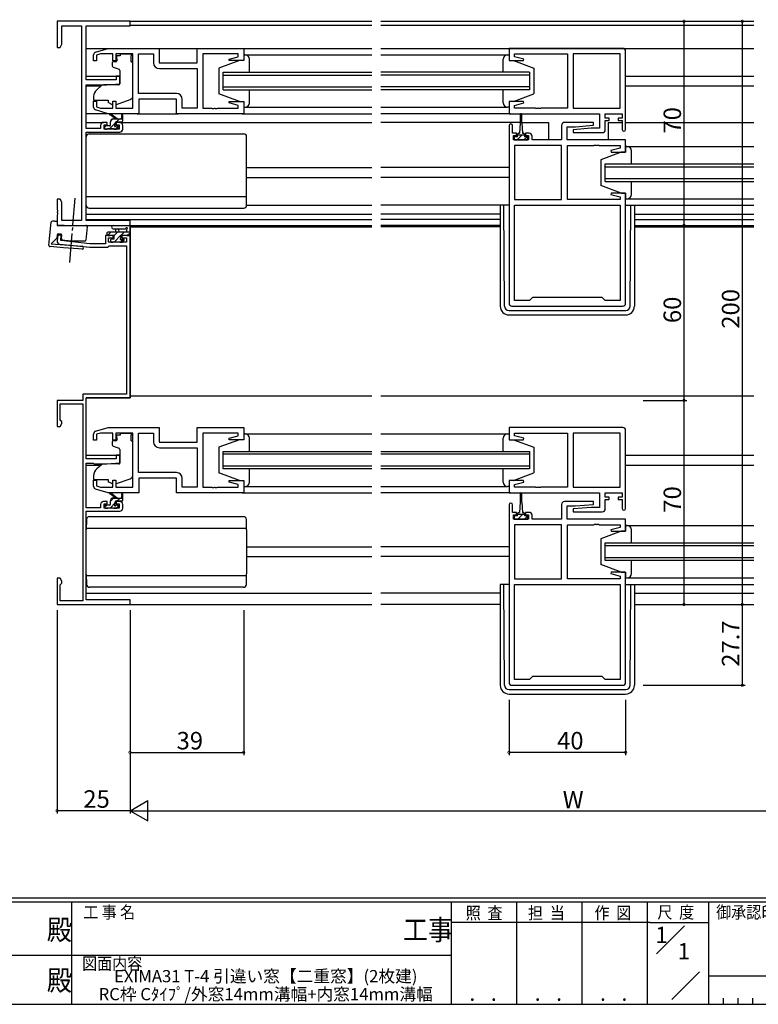
# Model space of a CAD drawing. Extents: x 0 to 793, y 0 to 564.
# Drawn here: x 370 to 623, y 0 to 338 of the extents above; entities that cross this region are included whole.
import ezdxf
from ezdxf.enums import TextEntityAlignment as Align

# ---------------------------------------------------------------- set-up
doc = ezdxf.new("R2010")
doc.units = 0
doc.linetypes.add('YCENTER_1', pattern=[13, 10, -1, 1, -1])
for name, color, linetype in [('USER1', 3, 'CONTINUOUS'), ('YKK_11', 7, 'CONTINUOUS'), ('YKK_12', 2, 'CONTINUOUS'), ('YKK_13', 4, 'CONTINUOUS'), ('YKK_D', 6, 'CONTINUOUS'), ('YKK_ZWAK', 7, 'CONTINUOUS')]:
    doc.layers.add(name, color=color, linetype=linetype)
doc.styles.get("Standard").update_dxf_attribs({"font": 'ROMANS.SHX', "bigfont": 'EXTFONT.SHX'})
doc.styles.add('YKK_OSSTYLE1', font='romans.shx', dxfattribs={"width": 0.9, "bigfont": 'EXTFONT.SHX'})

# ---------------------------------------------------------------- blocks, each defined once
blk = doc.blocks.new('A201')
at = {"layer": 'YKK_ZWAK', "color": 254, "linetype": 'Continuous'}
for p, q in [((571, 35), (21, 35)), ((544, 34), (21, 34)), ((296, 34), (296, 9)), ((389, 34), (389, 9)), ((437, 34), (437, 9)), ((452, 34), (452, 9)), ((452, 16), (524, 16)), ((21, 9), (544, 9))]:
    blk.add_line(p, q, dxfattribs=at)
at = {"layer": 'YKK_ZWAK', "color": 131, "linetype": 'Continuous'}
for p, q in [((405, 34), (405, 9)), ((421, 34), (421, 9)), ((437.7, 29), (389, 29)), ((437.7, 29), (452, 29)), ((439.26, 21.33), (446.19, 28.25)), ((205, 21), (297, 21)), ((297, 21), (389, 21)), ((443.05, 10.18), (449.85, 16.98)), ((455.6, 10.5), (455.6, 9)), ((459.2, 10.5), (459.2, 9)), ((462.8, 10.5), (462.8, 9))]:
    blk.add_line(p, q, dxfattribs=at)
at = {"layer": 'YKK_ZWAK', "color": 131, "linetype": 'Continuous', "style": 'YKK_OSSTYLE1', "width": 0.9}
for s, height, p in [('工 事 名', 3, (298.87, 30.05)), ('照  査', 3, (392.56, 29.87)), ('担  当', 3, (407.82, 29.87)), ('作  図', 3, (424.09, 29.88)), ('尺  度', 3, (439.51, 30.04)), ('御承認印', 3, (453.91, 30.05)), ('図面内容', 3, (298.58, 17.47)), (' ． ．', 3.5, (392.18, 9.75)), (' ． ．', 3.5, (408.18, 9.75)), (' ． ．', 3.5, (424.18, 9.75))]:
    blk.add_text(s, height=height, dxfattribs=at).set_placement(p)
at = {"layer": 'YKK_ZWAK', "color": 254, "linetype": 'Continuous', "style": 'YKK_OSSTYLE1', "width": 0.9}
for s, p in [('殿', (289.94, 24.75)), ('工事', (377.17, 24.75)), ('殿', (289.94, 12.37))]:
    blk.add_text(s, height=5, dxfattribs=at).set_placement(p)

msp = doc.modelspace()

# ---------------------------------------------------------------- linework, layer by layer
at = {"layer": 'YKK_11', "color": 0, "linetype": 'ByBlock', "lineweight": -2}
for p, q in [((407.83, 337.1), (382.83, 337.1)), ((382.83, 337.1), (382.83, 328.1)), ((384.46, 329.19), (384.46, 335.47)), ((384.46, 335.47), (391.2, 335.47)), ((391.2, 335.47), (391.2, 268.73)), ((392.83, 317), (392.83, 335.47)), ((392.83, 335.47), (407.83, 335.47)), ((407.83, 335.47), (407.83, 337.1)), ((382.83, 328.1), (383.83, 328.1)), ((383.83, 328.1), (384.46, 329.19)), ((396.04, 326.51), (400.33, 327.8)), ((400.33, 327.8), (417.83, 327.8)), ((417.83, 327.8), (417.83, 322.8)), ((430.83, 322.8), (430.83, 327.8)), ((430.83, 327.8), (446.83, 327.8)), ((446.83, 327.8), (446.83, 323.6)), ((576.83, 327.8), (537.83, 327.8)), ((537.83, 327.8), (537.83, 323.6)), ((395.33, 323.5), (395.33, 325.56)), ((397.72, 325.87), (396.33, 325.45)), ((396.33, 325.45), (396.33, 323.5)), ((401.93, 325.87), (397.72, 325.87)), ((401.93, 323.5), (401.93, 325.87)), ((408.83, 325.87), (402.93, 325.87)), ((402.93, 325.87), (402.93, 323.5)), ((408.83, 307.33), (408.83, 325.87)), ((410.76, 312.33), (410.76, 325.87)), ((410.76, 325.87), (415.9, 325.87)), ((410.76, 312.33), (410.76, 325.87)), ((415.9, 325.87), (415.9, 322.87)), ((444.9, 325.87), (432.83, 325.87)), ((432.83, 325.87), (432.83, 307.33)), ((441.8, 324.12), (444.9, 324.95)), ((444.9, 324.95), (444.9, 325.87)), ((539.76, 324.95), (539.76, 325.87)), ((539.76, 325.87), (557.83, 325.87)), ((542.86, 324.12), (539.76, 324.95)), ((557.83, 325.87), (557.83, 307.33)), ((575.9, 325.87), (559.83, 325.87)), ((559.83, 325.87), (559.83, 307.33)), ((575.9, 307.33), (575.9, 325.87)), ((575.9, 307.33), (575.9, 325.87)), ((577.83, 300), (577.83, 326.8)), ((396.33, 323.5), (395.33, 323.5)), ((402.93, 323.5), (401.93, 323.5)), ((417.83, 322.8), (430.83, 322.8)), ((417.9, 320.87), (430.83, 320.87)), ((430.83, 320.87), (430.83, 307.33)), ((441.87, 323.6), (441.8, 324.12)), ((446.83, 323.6), (441.87, 323.6)), ((537.83, 323.6), (542.79, 323.6)), ((542.79, 323.6), (542.86, 324.12)), ((404.33, 318.3), (403.13, 318.3)), ((403.13, 318.3), (403.13, 317)), ((404.33, 315.69), (404.33, 318.3)), ((403.13, 317), (392.83, 317)), ((392.83, 300.3), (392.83, 315.3)), ((392.83, 315.3), (399.83, 315.3)), ((399.83, 315.3), (404.33, 315.69)), ((423.76, 312.33), (410.76, 312.33)), ((395.33, 307.64), (395.33, 309.7)), ((395.33, 309.7), (396.33, 309.7)), ((396.33, 309.7), (396.33, 307.75)), ((396.33, 307.75), (397.72, 307.33)), ((397.72, 307.33), (401.93, 307.33)), ((401.93, 307.33), (401.93, 309.7)), ((401.93, 309.7), (402.93, 309.7)), ((402.93, 309.7), (402.93, 307.33)), ((402.93, 307.33), (408.83, 307.33)), ((423.83, 310.4), (410.83, 310.4)), ((410.83, 310.4), (410.83, 305.4)), ((423.83, 305.4), (423.83, 310.4)), ((425.76, 307.33), (425.76, 310.33)), ((430.83, 307.33), (425.76, 307.33)), ((432.83, 307.33), (435.87, 307.33)), ((435.87, 307.33), (436.05, 307.21)), ((436.6, 307.21), (436.79, 307.33)), ((436.79, 307.33), (436.87, 307.33)), ((436.87, 307.33), (437.05, 307.21)), ((437.6, 307.21), (437.79, 307.33)), ((437.79, 307.33), (444.9, 307.33)), ((441.8, 309.08), (441.87, 309.6)), ((444.9, 308.25), (441.8, 309.08)), ((441.87, 309.6), (446.83, 309.6)), ((444.9, 307.33), (444.9, 308.25)), ((446.83, 309.6), (446.83, 305.4)), ((542.79, 309.6), (537.83, 309.6)), ((537.83, 309.6), (537.83, 305.4)), ((539.76, 308.25), (542.86, 309.08)), ((539.76, 307.33), (539.76, 308.25)), ((546.87, 307.33), (539.76, 307.33)), ((542.86, 309.08), (542.79, 309.6)), ((547.05, 307.21), (546.87, 307.33)), ((547.79, 307.33), (547.6, 307.21)), ((547.87, 307.33), (547.79, 307.33)), ((548.05, 307.21), (547.87, 307.33)), ((548.79, 307.33), (548.6, 307.21)), ((557.83, 307.33), (548.79, 307.33)), ((559.83, 307.33), (575.9, 307.33)), ((400.33, 305.4), (396.04, 306.69)), ((410.83, 305.4), (400.33, 305.4)), ((446.83, 305.4), (423.83, 305.4)), ((436.05, 307.21), (436.6, 307.21)), ((437.05, 307.21), (437.6, 307.21)), ((537.83, 305.4), (568.9, 305.4)), ((547.6, 307.21), (547.05, 307.21)), ((548.6, 307.21), (548.05, 307.21)), ((568.9, 305.4), (568.9, 300.4)), ((570.83, 303.9), (570.83, 305.4)), ((570.83, 305.4), (576.63, 305.4)), ((572.23, 303.9), (570.83, 303.9)), ((572.23, 303.1), (572.23, 303.9)), ((576.63, 303.9), (575.23, 303.9)), ((575.23, 303.9), (575.23, 303.1)), ((576.63, 305.4), (576.63, 303.9)), ((397.73, 301.4), (397.73, 300.3)), ((400.03, 302.4), (398.73, 302.4)), ((398.93, 300.1), (398.93, 301.6)), ((398.93, 301.6), (400.03, 301.6)), ((400.03, 301.6), (400.03, 302.4)), ((404.33, 302.4), (403.03, 302.4)), ((403.03, 302.4), (403.03, 301.6)), ((403.03, 301.6), (404.13, 301.6)), ((404.13, 301.6), (404.13, 300.1)), ((405.33, 300.1), (405.33, 301.4)), ((537.83, 301.3), (537.83, 240.4)), ((539.03, 298.7), (539.03, 301.3)), ((555.83, 301.4), (555.83, 296.4)), ((566.81, 302.4), (556.83, 302.4)), ((557.76, 296.4), (557.76, 300.9)), ((557.76, 300.9), (560.63, 300.9)), ((560.63, 300.9), (566.85, 301.44)), ((566.85, 301.44), (566.81, 302.4)), ((570.83, 299.9), (570.83, 303.1)), ((570.83, 303.1), (572.23, 303.1)), ((575.23, 303.1), (576.63, 303.1)), ((576.63, 303.1), (576.63, 300)), ((397.73, 300.3), (392.83, 300.3)), ((392.83, 268.73), (392.83, 299.1)), ((392.83, 299.1), (404.33, 299.1)), ((404.13, 300.1), (398.93, 300.1)), ((540.43, 298.7), (539.03, 298.7)), ((539.33, 296.4), (539.33, 297.9)), ((539.33, 297.9), (540.43, 297.9)), ((540.43, 297.9), (540.43, 298.7)), ((544.73, 298.7), (543.43, 298.7)), ((543.43, 298.7), (543.43, 297.9)), ((543.43, 297.9), (544.53, 297.9)), ((544.53, 297.9), (544.53, 296.4)), ((545.73, 296.4), (545.73, 297.7)), ((566.02, 300.4), (559.81, 299.86)), ((559.81, 299.86), (559.85, 298.9)), ((559.85, 298.9), (569.83, 298.9)), ((568.9, 300.4), (566.02, 300.4)), ((544.53, 296.4), (539.33, 296.4)), ((539.76, 294.47), (539.76, 275.93)), ((555.83, 294.47), (539.76, 294.47)), ((539.76, 294.47), (539.76, 275.93)), ((555.83, 296.4), (545.73, 296.4)), ((555.83, 275.93), (555.83, 294.47)), ((577.83, 296.4), (557.76, 296.4)), ((557.83, 275.93), (557.83, 294.47)), ((557.83, 294.47), (566.87, 294.47)), ((566.87, 294.47), (567.05, 294.59)), ((567.05, 294.59), (567.6, 294.59)), ((567.6, 294.59), (567.79, 294.47)), ((567.79, 294.47), (567.87, 294.47)), ((567.87, 294.47), (568.05, 294.59)), ((568.05, 294.59), (568.6, 294.59)), ((568.6, 294.59), (568.79, 294.47)), ((568.79, 294.47), (575.9, 294.47)), ((575.9, 294.47), (575.9, 293.55)), ((577.83, 292.2), (577.83, 296.4)), ((575.9, 293.55), (572.8, 292.72)), ((572.8, 292.72), (572.87, 292.2)), ((572.87, 292.2), (577.83, 292.2)), ((572.87, 278.2), (572.8, 277.68)), ((572.8, 277.68), (575.9, 276.85)), ((577.83, 278.2), (572.87, 278.2)), ((577.83, 240.4), (577.83, 278.2)), ((383.83, 276.1), (382.83, 276.1)), ((382.83, 276.1), (382.83, 272.56)), ((384.46, 275.01), (383.83, 276.1)), ((384.46, 268.73), (384.46, 275.01)), ((539.76, 275.93), (555.83, 275.93)), ((539.76, 274), (575.9, 274)), ((539.76, 241.33), (539.76, 274)), ((539.76, 274), (575.9, 274)), ((575.9, 275.93), (557.83, 275.93)), ((575.9, 276.85), (575.9, 275.93)), ((575.9, 274), (575.9, 241.33)), ((382.83, 272.56), (382.95, 272.37)), ((382.95, 271.83), (382.83, 271.64)), ((382.83, 271.64), (382.83, 271.56)), ((382.83, 271.56), (382.95, 271.37)), ((382.95, 270.83), (382.83, 270.64)), ((382.83, 270.64), (382.83, 267.1)), ((382.95, 272.37), (382.95, 271.83)), ((382.95, 271.37), (382.95, 270.83)), ((382.83, 267.1), (407.83, 267.1)), ((391.2, 268.73), (384.46, 268.73)), ((407.83, 268.73), (392.83, 268.73)), ((407.83, 267.1), (407.83, 268.73)), ((383.04, 263.77), (382.83, 261.78)), ((384.24, 263.65), (383.04, 263.77)), ((384.05, 261.86), (384.24, 263.65)), ((402.03, 263.6), (399.43, 263.6)), ((399.43, 263.6), (399.43, 260.8)), ((402.03, 262.8), (402.03, 263.6)), ((407.83, 263.6), (405.03, 263.6)), ((405.03, 263.6), (405.03, 262.8)), ((407.83, 208), (407.83, 263.6)), ((383.72, 260.68), (394.03, 259.6)), ((394.09, 260.8), (384.05, 261.86)), ((399.43, 260.8), (394.09, 260.8)), ((400.43, 261.3), (400.43, 262.8)), ((400.43, 262.8), (402.03, 262.8)), ((406.63, 261.3), (400.43, 261.3)), ((400.43, 259.9), (400.63, 260.1)), ((400.63, 260.1), (406.63, 260.1)), ((405.03, 262.8), (406.63, 262.8)), ((406.63, 262.8), (406.63, 261.3)), ((406.63, 260.1), (406.63, 209.2)), ((394.03, 259.6), (400.13, 259.6)), ((400.13, 259.6), (400.43, 259.9)), ((544.83, 241.33), (539.76, 241.33)), ((545.9, 242.4), (544.83, 241.33)), ((569.76, 242.4), (545.9, 242.4)), ((570.83, 241.33), (569.76, 242.4)), ((575.9, 241.33), (570.83, 241.33)), ((538.83, 239.4), (576.83, 239.4)), ((391.63, 207.1), (382.83, 207.1)), ((382.83, 207.1), (382.83, 198.1)), ((406.63, 209.2), (391.63, 209.2)), ((391.63, 209.2), (391.63, 207.1)), ((392.83, 187), (392.83, 208)), ((392.83, 208), (407.83, 208)), ((383.83, 200.4), (383.83, 205.9)), ((383.83, 205.9), (391.63, 205.9)), ((391.63, 205.9), (391.63, 138.3)), ((384.13, 200.1), (383.83, 200.4)), ((384.43, 199.8), (384.13, 200.1)), ((384.43, 199.14), (384.43, 199.8)), ((382.83, 198.1), (383.83, 198.1)), ((383.83, 198.1), (384.43, 199.14)), ((396.04, 196.51), (400.33, 197.8)), ((397.72, 195.87), (396.33, 195.45)), ((401.93, 195.87), (397.72, 195.87)), ((400.33, 197.8), (417.83, 197.8)), ((401.93, 193.5), (401.93, 195.87)), ((408.83, 195.87), (402.93, 195.87)), ((402.93, 195.87), (402.93, 193.5)), ((408.83, 177.33), (408.83, 195.87)), ((410.76, 182.33), (410.76, 195.87)), ((410.76, 195.87), (415.9, 195.87)), ((410.76, 182.33), (410.76, 195.87)), ((415.9, 195.87), (415.9, 192.87)), ((417.83, 197.8), (417.83, 192.8)), ((430.83, 192.8), (430.83, 197.8)), ((430.83, 197.8), (446.83, 197.8)), ((444.9, 195.87), (432.83, 195.87)), ((432.83, 195.87), (432.83, 177.33)), ((444.9, 194.95), (444.9, 195.87)), ((446.83, 197.8), (446.83, 193.6)), ((576.83, 197.8), (537.83, 197.8)), ((537.83, 197.8), (537.83, 193.6)), ((539.76, 194.95), (539.76, 195.87)), ((539.76, 195.87), (557.83, 195.87)), ((557.83, 195.87), (557.83, 177.33)), ((575.9, 195.87), (559.83, 195.87)), ((559.83, 195.87), (559.83, 177.33)), ((575.9, 177.33), (575.9, 195.87)), ((575.9, 177.33), (575.9, 195.87)), ((577.83, 170), (577.83, 196.8)), ((395.33, 193.5), (395.33, 195.56)), ((396.33, 193.5), (395.33, 193.5)), ((396.33, 195.45), (396.33, 193.5)), ((402.93, 193.5), (401.93, 193.5)), ((417.83, 192.8), (430.83, 192.8)), ((441.8, 194.12), (444.9, 194.95)), ((441.87, 193.6), (441.8, 194.12)), ((446.83, 193.6), (441.87, 193.6)), ((537.83, 193.6), (542.79, 193.6)), ((542.86, 194.12), (539.76, 194.95)), ((542.79, 193.6), (542.86, 194.12)), ((417.9, 190.87), (430.83, 190.87)), ((430.83, 190.87), (430.83, 177.33)), ((403.13, 187), (392.83, 187)), ((404.33, 188.3), (403.13, 188.3)), ((403.13, 188.3), (403.13, 187)), ((404.33, 185.69), (404.33, 188.3)), ((392.83, 170.3), (392.83, 185.6)), ((392.83, 185.6), (395.14, 185.6)), ((395.14, 185.6), (395.33, 185.45)), ((395.33, 185.45), (395.53, 185.3)), ((395.53, 185.3), (399.83, 185.3)), ((399.83, 185.3), (404.33, 185.69)), ((423.76, 182.33), (410.76, 182.33)), ((395.33, 177.64), (395.33, 179.7)), ((395.33, 179.7), (396.33, 179.7)), ((396.33, 179.7), (396.33, 177.75)), ((401.93, 177.33), (401.93, 179.7)), ((401.93, 179.7), (402.93, 179.7)), ((402.93, 179.7), (402.93, 177.33)), ((423.83, 180.4), (410.83, 180.4)), ((410.83, 180.4), (410.83, 175.4)), ((423.83, 175.4), (423.83, 180.4)), ((425.76, 177.33), (425.76, 180.33)), ((441.8, 179.08), (441.87, 179.6)), ((444.9, 178.25), (441.8, 179.08)), ((441.87, 179.6), (446.83, 179.6)), ((446.83, 179.6), (446.83, 175.4)), ((542.79, 179.6), (537.83, 179.6)), ((537.83, 179.6), (537.83, 175.4)), ((539.76, 178.25), (542.86, 179.08)), ((542.86, 179.08), (542.79, 179.6)), ((400.33, 175.4), (396.04, 176.69)), ((396.33, 177.75), (397.72, 177.33)), ((397.72, 177.33), (401.93, 177.33)), ((402.93, 177.33), (408.83, 177.33)), ((430.83, 177.33), (425.76, 177.33)), ((432.83, 177.33), (435.87, 177.33)), ((435.87, 177.33), (436.05, 177.21)), ((436.05, 177.21), (436.6, 177.21)), ((436.6, 177.21), (436.79, 177.33)), ((436.79, 177.33), (436.87, 177.33)), ((436.87, 177.33), (437.05, 177.21)), ((437.05, 177.21), (437.6, 177.21)), ((437.6, 177.21), (437.79, 177.33)), ((437.79, 177.33), (444.9, 177.33)), ((444.9, 177.33), (444.9, 178.25)), ((539.76, 177.33), (539.76, 178.25)), ((546.87, 177.33), (539.76, 177.33)), ((547.05, 177.21), (546.87, 177.33)), ((547.6, 177.21), (547.05, 177.21)), ((547.79, 177.33), (547.6, 177.21)), ((547.87, 177.33), (547.79, 177.33)), ((548.05, 177.21), (547.87, 177.33)), ((548.6, 177.21), (548.05, 177.21)), ((548.79, 177.33), (548.6, 177.21)), ((557.83, 177.33), (548.79, 177.33)), ((559.83, 177.33), (575.9, 177.33)), ((400.03, 172.4), (398.73, 172.4)), ((400.03, 171.6), (400.03, 172.4)), ((410.83, 175.4), (400.33, 175.4)), ((404.33, 172.4), (403.03, 172.4)), ((403.03, 172.4), (403.03, 171.6)), ((446.83, 175.4), (423.83, 175.4)), ((537.83, 175.4), (568.9, 175.4)), ((566.81, 172.4), (556.83, 172.4)), ((566.85, 171.44), (566.81, 172.4)), ((568.9, 175.4), (568.9, 170.4)), ((570.83, 173.9), (570.83, 175.4)), ((570.83, 175.4), (576.63, 175.4)), ((572.23, 173.9), (570.83, 173.9)), ((570.83, 169.9), (570.83, 173.1)), ((570.83, 173.1), (572.23, 173.1)), ((572.23, 173.1), (572.23, 173.9)), ((576.63, 173.9), (575.23, 173.9)), ((575.23, 173.9), (575.23, 173.1)), ((575.23, 173.1), (576.63, 173.1)), ((576.63, 175.4), (576.63, 173.9)), ((576.63, 173.1), (576.63, 170)), ((397.73, 170.3), (392.83, 170.3)), ((392.83, 138.7), (392.83, 169.1)), ((392.83, 169.1), (404.33, 169.1)), ((397.73, 171.4), (397.73, 170.3)), ((398.93, 170.1), (398.93, 171.6)), ((398.93, 171.6), (400.03, 171.6)), ((404.13, 170.1), (398.93, 170.1)), ((403.03, 171.6), (404.13, 171.6)), ((404.13, 171.6), (404.13, 170.1)), ((405.33, 170.1), (405.33, 171.4)), ((537.83, 171.3), (537.83, 110.4)), ((539.03, 168.7), (539.03, 171.3)), ((555.83, 171.4), (555.83, 166.4)), ((557.76, 166.4), (557.76, 170.9)), ((557.76, 170.9), (560.63, 170.9)), ((566.02, 170.4), (559.81, 169.86)), ((559.81, 169.86), (559.85, 168.9)), ((559.85, 168.9), (569.83, 168.9)), ((560.63, 170.9), (566.85, 171.44)), ((568.9, 170.4), (566.02, 170.4)), ((540.43, 168.7), (539.03, 168.7)), ((539.33, 166.4), (539.33, 167.9)), ((539.33, 167.9), (540.43, 167.9)), ((544.53, 166.4), (539.33, 166.4)), ((540.43, 167.9), (540.43, 168.7)), ((544.73, 168.7), (543.43, 168.7)), ((543.43, 168.7), (543.43, 167.9)), ((543.43, 167.9), (544.53, 167.9)), ((544.53, 167.9), (544.53, 166.4)), ((545.73, 166.4), (545.73, 167.7)), ((555.83, 166.4), (545.73, 166.4)), ((577.83, 166.4), (557.76, 166.4)), ((577.83, 162.2), (577.83, 166.4)), ((539.76, 164.47), (539.76, 145.93)), ((555.83, 164.47), (539.76, 164.47)), ((539.76, 164.47), (539.76, 145.93)), ((555.83, 145.93), (555.83, 164.47)), ((557.83, 145.93), (557.83, 164.47)), ((557.83, 164.47), (566.87, 164.47)), ((566.87, 164.47), (567.05, 164.59)), ((567.05, 164.59), (567.6, 164.59)), ((567.6, 164.59), (567.79, 164.47)), ((567.79, 164.47), (567.87, 164.47)), ((567.87, 164.47), (568.05, 164.59)), ((568.05, 164.59), (568.6, 164.59)), ((568.6, 164.59), (568.79, 164.47)), ((568.79, 164.47), (575.9, 164.47)), ((575.9, 163.55), (572.8, 162.72)), ((572.8, 162.72), (572.87, 162.2)), ((572.87, 162.2), (577.83, 162.2)), ((575.9, 164.47), (575.9, 163.55)), ((383.83, 146.1), (382.83, 146.1)), ((382.83, 146.1), (382.83, 137.1)), ((384.43, 145.06), (383.83, 146.1)), ((539.76, 145.93), (555.83, 145.93)), ((575.9, 145.93), (557.83, 145.93)), ((572.87, 148.2), (572.8, 147.68)), ((572.8, 147.68), (575.9, 146.85)), ((577.83, 148.2), (572.87, 148.2)), ((575.9, 146.85), (575.9, 145.93)), ((577.83, 110.4), (577.83, 148.2)), ((383.83, 143.8), (384.13, 144.1)), ((383.83, 138.3), (383.83, 143.8)), ((384.13, 144.1), (384.43, 144.4)), ((384.43, 144.4), (384.43, 145.06)), ((539.76, 144), (575.9, 144)), ((539.76, 111.33), (539.76, 144)), ((539.76, 144), (575.9, 144)), ((575.9, 144), (575.9, 111.33)), ((407.83, 138.7), (392.83, 138.7)), ((407.83, 137.1), (407.83, 138.7)), ((382.83, 137.1), (407.83, 137.1)), ((391.63, 138.3), (383.83, 138.3)), ((545.9, 112.4), (544.83, 111.33)), ((569.76, 112.4), (545.9, 112.4)), ((570.83, 111.33), (569.76, 112.4)), ((538.83, 109.4), (576.83, 109.4)), ((544.83, 111.33), (539.76, 111.33)), ((575.9, 111.33), (570.83, 111.33))]:
    msp.add_line(p, q, dxfattribs=at)
for centre, radius, start, end in [((576.83, 326.8), 1, 0, 90), ((396.33, 325.56), 1, 106.6993, 180), ((417.9, 322.87), 2, 180, 270), ((423.76, 310.33), 2, 0, 90), ((396.33, 307.64), 1, 180, 253.3007), ((398.73, 301.4), 1, 90, 180), ((404.33, 301.4), 1, 0, 90), ((538.43, 301.3), 0.6, 360, 180), ((556.83, 301.4), 1, 90, 180), ((404.33, 300.1), 1, 270, 360), ((544.73, 297.7), 1, 0, 90), ((569.83, 299.9), 1, 270, 360), ((577.23, 300), 0.6, 180, 0), ((383.83, 261.68), 1, 174, 264), ((538.83, 240.4), 1, 180, 270), ((576.83, 240.4), 1, 270, 360), ((396.33, 195.56), 1, 106.6993, 180), ((576.83, 196.8), 1, 0, 90), ((417.9, 192.87), 2, 180, 270), ((423.76, 180.33), 2, 0, 90), ((396.33, 177.64), 1, 180, 253.3007), ((398.73, 171.4), 1, 90, 180), ((404.33, 171.4), 1, 0, 90), ((556.83, 171.4), 1, 90, 180), ((404.33, 170.1), 1, 270, 360), ((538.43, 171.3), 0.6, 360, 180), ((569.83, 169.9), 1, 270, 360), ((577.23, 170), 0.6, 180, 0), ((544.73, 167.7), 1, 0, 90), ((538.83, 110.4), 1, 180, 270), ((576.83, 110.4), 1, 270, 360)]:
    msp.add_arc(centre, radius, start, end, dxfattribs=at)
at = {"layer": 'YKK_12'}
for p, q in [((407.53, 337.1), (490.83, 337.1)), ((407.83, 335.7), (490.83, 335.7)), ((493.83, 337.1), (621.83, 337.1)), ((493.83, 335.7), (621.83, 335.7)), ((392.83, 327.8), (490.83, 327.8)), ((493.83, 327.8), (621.83, 327.8)), ((392.83, 318.3), (404.33, 318.3)), ((577.83, 318.3), (621.83, 318.3)), ((392.83, 314.9), (397.95, 314.9)), ((577.83, 314.9), (621.83, 314.9)), ((446.33, 305.4), (490.83, 305.4)), ((538.33, 305.4), (493.83, 305.4)), ((392.83, 302.4), (398.73, 302.4)), ((404.33, 302.4), (490.83, 302.4)), ((541.68, 302.4), (493.83, 302.4)), ((542.18, 302.4), (551.33, 302.4)), ((551.33, 302.4), (551.33, 296.4)), ((571.83, 302.4), (576.63, 302.4)), ((571.83, 302.4), (571.83, 296.4)), ((577.83, 302.4), (621.83, 302.4)), ((447.83, 286.9), (490.83, 286.9)), ((537.83, 286.9), (493.83, 286.9)), ((447.83, 283.5), (490.83, 283.5)), ((537.83, 283.5), (493.83, 283.5)), ((577.83, 274), (621.83, 274)), ((392.83, 271), (490.83, 271)), ((534.83, 271), (493.83, 271)), ((580.83, 271), (621.83, 271)), ((392.83, 269.1), (490.83, 269.1)), ((407.53, 267.1), (490.83, 267.1)), ((534.83, 269.1), (493.83, 269.1)), ((534.83, 267.1), (493.83, 267.1)), ((580.83, 269.1), (621.83, 269.1)), ((580.83, 267.1), (621.83, 267.1)), ((407.83, 266.6), (407.83, 208.6)), ((407.83, 266.6), (490.83, 266.6)), ((534.83, 266.6), (493.83, 266.6)), ((580.83, 266.6), (621.83, 266.6)), ((407.83, 208), (392.83, 208)), ((407.83, 208.6), (407.83, 208)), ((407.83, 208.6), (490.83, 208.6)), ((493.83, 208.6), (621.83, 208.6)), ((392.83, 188.3), (404.33, 188.3)), ((577.83, 188.3), (621.83, 188.3)), ((392.83, 184.9), (397.95, 184.9)), ((577.83, 184.9), (621.83, 184.9)), ((446.33, 175.4), (490.83, 175.4)), ((538.33, 175.4), (493.83, 175.4)), ((447.83, 156.9), (490.83, 156.9)), ((537.83, 156.9), (493.83, 156.9)), ((447.83, 153.5), (490.83, 153.5)), ((537.83, 153.5), (493.83, 153.5)), ((577.83, 144), (621.83, 144)), ((392.83, 141), (490.83, 141)), ((534.83, 141), (493.83, 141)), ((580.83, 141), (621.83, 141)), ((407.53, 137.1), (490.83, 137.1)), ((534.83, 137.1), (493.83, 137.1)), ((580.83, 137.1), (621.83, 137.1))]:
    msp.add_line(p, q, dxfattribs=at)
at = {"layer": 'YKK_12', "linetype": 'Continuous'}
for p, q in [((439.83, 313.6), (439.83, 319.6)), ((439.83, 319.6), (490.83, 319.6)), ((439.83, 318.6), (490.83, 318.6)), ((544.83, 319.6), (493.83, 319.6)), ((544.83, 318.6), (493.83, 318.6)), ((544.83, 319.6), (544.83, 313.6)), ((439.83, 314.6), (490.83, 314.6)), ((544.83, 314.6), (493.83, 314.6)), ((439.83, 313.6), (490.83, 313.6)), ((544.83, 313.6), (493.83, 313.6)), ((570.83, 282.2), (570.83, 288.2)), ((570.83, 288.2), (621.83, 288.2)), ((570.83, 287.2), (621.83, 287.2)), ((570.83, 283.2), (621.83, 283.2)), ((570.83, 282.2), (621.83, 282.2)), ((439.83, 189.6), (490.83, 189.6)), ((439.83, 183.6), (439.83, 189.6)), ((493.85, 189.6), (544.83, 189.6)), ((544.83, 189.6), (544.83, 183.6)), ((490.83, 188.6), (439.83, 188.6)), ((544.83, 188.6), (493.85, 188.6)), ((439.83, 184.6), (490.83, 184.6)), ((490.83, 183.6), (439.83, 183.6)), ((493.85, 184.6), (544.83, 184.6)), ((544.83, 183.6), (493.85, 183.6)), ((570.83, 158.2), (621.83, 158.2)), ((570.83, 152.2), (570.83, 158.2)), ((621.83, 157.2), (570.83, 157.2)), ((570.83, 153.2), (621.83, 153.2)), ((621.83, 152.2), (570.83, 152.2))]:
    msp.add_line(p, q, dxfattribs=at)
at = {"layer": 'YKK_13'}
for p, q in [((404.43, 325.2), (403.26, 325.2)), ((403.26, 324.2), (403.26, 325.2)), ((403.26, 324.2), (403.26, 323.5)), ((404.43, 325.87), (408.23, 325.87)), ((404.43, 325.87), (404.43, 325.2)), ((408.23, 325.87), (408.23, 325.2)), ((408.23, 324.2), (408.23, 325.2)), ((408.23, 323.2), (408.23, 324.2)), ((446.83, 325.6), (490.83, 325.6)), ((447.33, 325.6), (446.83, 325.6)), ((446.83, 325.6), (446.83, 323.6)), ((493.83, 325.6), (537.83, 325.6)), ((537.33, 325.6), (537.83, 325.6)), ((537.83, 325.6), (537.83, 323.6)), ((401.73, 322.9), (401.73, 321.85)), ((402.96, 323.2), (402.03, 323.2)), ((402.06, 321.38), (404.06, 320.65)), ((408.23, 323.2), (408.83, 323.2)), ((408.83, 311.64), (408.83, 323.2)), ((445.33, 323.6), (438.33, 321)), ((438.33, 321), (438.33, 312.2)), ((446.83, 323.6), (445.33, 323.6)), ((448.83, 319.6), (448.83, 324.1)), ((535.83, 319.6), (535.83, 324.1)), ((537.83, 323.6), (539.33, 323.6)), ((539.33, 323.6), (546.33, 321)), ((546.33, 321), (546.33, 312.2)), ((404.33, 320.2), (404.33, 315.6)), ((398.09, 315.02), (396.4, 313.6)), ((404.11, 315.3), (398.73, 315.25)), ((395.33, 311.3), (395.33, 310)), ((445.33, 309.6), (438.33, 312.2)), ((448.83, 309.1), (448.83, 313.6)), ((535.83, 309.1), (535.83, 313.6)), ((539.33, 309.6), (546.33, 312.2)), ((395.33, 310), (400.33, 310)), ((400.33, 310), (400.33, 309.7)), ((400.33, 309.7), (400.33, 309.2)), ((401.63, 308.59), (400.33, 309.2)), ((403.2, 308.56), (407.84, 310.23)), ((445.33, 309.6), (446.83, 309.6)), ((446.83, 309.6), (446.83, 307.6)), ((446.83, 307.6), (490.83, 307.6)), ((446.83, 307.6), (447.33, 307.6)), ((493.83, 307.6), (537.26, 307.6)), ((537.83, 307.6), (537.33, 307.6)), ((539.33, 309.6), (537.83, 309.6)), ((537.83, 309.6), (537.83, 307.6)), ((400.4, 305.4), (392.83, 305.4)), ((402.83, 303.6), (401.01, 305)), ((403.43, 303.6), (401.21, 305.28)), ((405.03, 304.73), (404.83, 303.6)), ((405.33, 302.9), (405.33, 304.9)), ((410.33, 305.4), (424.33, 305.4)), ((541.68, 305.15), (541.68, 302.2)), ((542.18, 302.2), (542.18, 305.15)), ((399.13, 300.79), (399.54, 301.2)), ((399.13, 300.9), (399.13, 300.4)), ((400.83, 301.2), (399.43, 301.2)), ((400.89, 300.3), (402.73, 302.14)), ((401.13, 301.5), (401.13, 302.6)), ((401.15, 302.81), (401.92, 303.58)), ((402.13, 303.6), (405.33, 303.6)), ((402.73, 301.66), (402.73, 302.3)), ((402.93, 300.1), (403.82, 300.98)), ((403.03, 302.6), (405.03, 302.6)), ((403.19, 302.6), (404.19, 303.6)), ((403.53, 301.2), (403.19, 301.2)), ((403.24, 300.19), (403.74, 300.69)), ((541.68, 302.2), (541.43, 298.7)), ((542.18, 302.2), (542.43, 298.7)), ((392.83, 274), (392.83, 297.5)), ((393.83, 298.5), (446.83, 298.5)), ((399.43, 300.1), (399.93, 300.1)), ((400.13, 300.3), (402.23, 300.3)), ((402.43, 300.1), (403.03, 300.1)), ((447.83, 274), (447.83, 297.5)), ((540.68, 297.5), (539.63, 297.5)), ((539.63, 297.5), (539.63, 296.4)), ((540.67, 296.4), (541.93, 297.66)), ((540.68, 297.5), (540.68, 298.3)), ((543.18, 298), (540.68, 298)), ((541.08, 298.7), (541.43, 298.7)), ((541.93, 297.66), (542.27, 298)), ((542.43, 298.7), (542.78, 298.7)), ((542.92, 296.4), (544.02, 297.5)), ((543.18, 298.3), (543.18, 297.5)), ((544.23, 297.5), (543.18, 297.5)), ((544.23, 296.4), (544.23, 297.5)), ((539.63, 296.4), (544.23, 296.4)), ((578.33, 294.2), (577.83, 294.2)), ((577.83, 294.2), (577.83, 292.2)), ((577.83, 294.2), (621.83, 294.2)), ((576.33, 292.2), (569.33, 289.6)), ((577.83, 292.2), (576.33, 292.2)), ((579.83, 288.2), (579.83, 292.7)), ((569.33, 289.6), (569.33, 280.8)), ((576.33, 278.2), (569.33, 280.8)), ((579.83, 277.7), (579.83, 282.2)), ((392.83, 277.04), (447.83, 277.04)), ((576.33, 278.2), (577.83, 278.2)), ((577.83, 278.2), (577.83, 276.2)), ((447.83, 274), (490.83, 274)), ((537.83, 274), (493.83, 274)), ((534.83, 274), (534.83, 239.4)), ((536.32, 239.39), (536.04, 274)), ((537.83, 274), (537.53, 274)), ((577.83, 276.2), (578.33, 276.2)), ((577.83, 276.2), (621.83, 276.2)), ((579.34, 239.39), (579.61, 274)), ((580.83, 274), (580.83, 239.4)), ((393.83, 273), (446.83, 273)), ((402.1, 267.1), (407.53, 267.1)), ((407.83, 263.9), (407.83, 266.8)), ((399.93, 264.5), (399.93, 263.9)), ((400.13, 263.62), (401.31, 264.8)), ((407.83, 264.8), (400.23, 264.8)), ((400.23, 263.6), (400.83, 263.6)), ((401.03, 263.8), (402.33, 263.8)), ((402.1, 265.9), (406.06, 265.9)), ((402.33, 263.57), (403.55, 264.8)), ((402.33, 263.8), (402.33, 262.4)), ((402.5, 261.5), (404.73, 263.73)), ((402.93, 264.8), (403, 265.65)), ((404.13, 264.8), (404.05, 265.65)), ((404.73, 262.86), (404.73, 263.8)), ((404.73, 263.8), (406.73, 263.8)), ((404.8, 263.8), (405.8, 264.8)), ((406.63, 265.48), (406.63, 264.8)), ((406.86, 263.61), (407.83, 264.58)), ((406.93, 263.6), (407.53, 263.6)), ((401.13, 262.1), (401.13, 261.6)), ((402.33, 262.4), (401.43, 262.4)), ((401.43, 261.3), (401.93, 261.3)), ((402.13, 261.5), (404.23, 261.5)), ((404.43, 261.3), (405.03, 261.3)), ((404.54, 261.3), (405.63, 262.38)), ((405.53, 262.4), (405.19, 262.4)), ((405.24, 261.39), (405.74, 261.89)), ((537.82, 237.9), (577.84, 237.9)), ((537.83, 236.4), (577.83, 236.4)), ((404.43, 195.87), (408.23, 195.87)), ((404.43, 195.87), (404.43, 195.2)), ((408.23, 195.87), (408.23, 195.2)), ((401.73, 192.9), (401.73, 191.85)), ((402.96, 193.2), (402.03, 193.2)), ((404.43, 195.2), (403.26, 195.2)), ((403.26, 194.2), (403.26, 195.2)), ((403.26, 194.2), (403.26, 193.5)), ((408.23, 194.2), (408.23, 195.2)), ((408.23, 193.2), (408.23, 194.2)), ((408.23, 193.2), (408.83, 193.2)), ((408.83, 181.64), (408.83, 193.2)), ((445.33, 193.6), (438.33, 191)), ((446.83, 193.6), (445.33, 193.6)), ((446.83, 195.6), (490.83, 195.6)), ((447.33, 195.6), (446.83, 195.6)), ((446.83, 195.6), (446.83, 193.6)), ((448.83, 189.6), (448.83, 194.1)), ((493.85, 195.6), (537.83, 195.6)), ((535.83, 189.6), (535.83, 194.1)), ((537.33, 195.6), (537.83, 195.6)), ((537.83, 195.6), (537.83, 193.6)), ((537.83, 193.6), (539.33, 193.6)), ((539.33, 193.6), (546.33, 191)), ((402.06, 191.38), (404.06, 190.65)), ((404.33, 190.2), (404.33, 185.6)), ((438.33, 191), (438.33, 182.2)), ((546.33, 191), (546.33, 182.2)), ((398.09, 185.02), (396.4, 183.6)), ((404.11, 185.3), (398.73, 185.25)), ((448.83, 179.1), (448.83, 183.6)), ((535.83, 179.1), (535.83, 183.6)), ((395.33, 181.3), (395.33, 180)), ((395.33, 180), (400.33, 180)), ((400.33, 180), (400.33, 179.7)), ((400.33, 179.7), (400.33, 179.2)), ((401.63, 178.59), (400.33, 179.2)), ((403.2, 178.56), (407.84, 180.23)), ((445.33, 179.6), (438.33, 182.2)), ((445.33, 179.6), (446.83, 179.6)), ((446.83, 179.6), (446.83, 177.6)), ((539.33, 179.6), (537.83, 179.6)), ((537.83, 179.6), (537.83, 177.6)), ((539.33, 179.6), (546.33, 182.2)), ((446.83, 177.6), (490.83, 177.6)), ((446.83, 177.6), (447.33, 177.6)), ((493.85, 177.6), (537.27, 177.6)), ((537.83, 177.6), (537.33, 177.6)), ((402.83, 173.6), (401.01, 175)), ((401.13, 172.57), (402.16, 173.6)), ((401.13, 171.5), (401.13, 172.6)), ((403.43, 173.6), (401.21, 175.28)), ((402.13, 173.6), (405.33, 173.6)), ((402.73, 171.66), (402.73, 172.3)), ((403.03, 172.6), (405.03, 172.6)), ((403.4, 172.6), (404.4, 173.6)), ((405.03, 174.73), (404.83, 173.6)), ((405.33, 172.9), (405.33, 174.9)), ((541.68, 172.2), (541.43, 168.7)), ((541.68, 175.15), (541.68, 172.2)), ((542.18, 172.2), (542.18, 175.15)), ((542.18, 172.2), (542.43, 168.7)), ((399.13, 170.57), (399.76, 171.2)), ((399.13, 170.9), (399.13, 170.4)), ((400.83, 171.2), (399.43, 171.2)), ((399.43, 170.1), (399.93, 170.1)), ((400.13, 170.3), (402.23, 170.3)), ((401.1, 170.3), (402.73, 171.93)), ((402.43, 170.1), (403.03, 170.1)), ((403.53, 171.2), (403.19, 171.2)), ((403.2, 170.15), (403.77, 170.73)), ((403.24, 170.19), (403.74, 170.69)), ((392.9, 166.29), (392.85, 162.73)), ((393.9, 167.27), (446.77, 167.27)), ((447.83, 162.73), (447.77, 166.29)), ((539.63, 167.39), (539.74, 167.5)), ((540.68, 167.5), (539.63, 167.5)), ((539.63, 167.5), (539.63, 166.4)), ((539.63, 166.4), (544.23, 166.4)), ((540.68, 167.5), (540.68, 168.3)), ((543.18, 168), (540.68, 168)), ((540.89, 166.4), (541.93, 167.44)), ((541.08, 168.7), (541.43, 168.7)), ((541.93, 167.44), (542.49, 168)), ((542.43, 168.7), (542.78, 168.7)), ((543.13, 166.4), (544.23, 167.5)), ((543.18, 168.3), (543.18, 167.5)), ((544.23, 167.5), (543.18, 167.5)), ((544.23, 166.4), (544.23, 167.5)), ((392.85, 163.23), (447.82, 163.23)), ((392.85, 147.56), (392.85, 162.72)), ((447.83, 162.72), (447.83, 147.56)), ((576.33, 162.2), (569.33, 159.6)), ((577.83, 162.2), (576.33, 162.2)), ((578.33, 164.2), (577.83, 164.2)), ((577.83, 164.2), (577.83, 162.2)), ((577.83, 164.2), (621.83, 164.2)), ((579.83, 158.2), (579.83, 162.7)), ((569.33, 159.6), (569.33, 150.8)), ((579.83, 147.7), (579.83, 152.2)), ((576.33, 148.2), (569.33, 150.8)), ((392.85, 147.54), (392.9, 143.98)), ((392.85, 147.04), (447.82, 147.04)), ((447.77, 143.98), (447.83, 147.54)), ((576.33, 148.2), (577.83, 148.2)), ((577.83, 148.2), (577.83, 146.2)), ((577.83, 146.2), (578.33, 146.2)), ((577.83, 146.2), (621.83, 146.2)), ((446.77, 143), (393.9, 143)), ((534.83, 144), (534.83, 109.4)), ((537.83, 144), (534.83, 144)), ((536.32, 109.39), (536.04, 144)), ((579.34, 109.39), (579.61, 144)), ((580.83, 144), (580.83, 109.4)), ((537.82, 107.9), (577.84, 107.9)), ((537.83, 106.4), (577.83, 106.4))]:
    msp.add_line(p, q, dxfattribs=at)
at = {"layer": 'YKK_13', "linetype": 'YCENTER_1'}
msp.add_line((387.24, 254.38), (388.97, 276.39), dxfattribs=at)
at = {"layer": 'YKK_13', "linetype": 'Continuous'}
for p, q in [((380.07, 261.43), (380.78, 268.15)), ((381.98, 268.6), (381.28, 268.6)), ((381.98, 268.6), (382.83, 268.6)), ((382.83, 268.6), (382.83, 267.1)), ((382.83, 267.1), (383.13, 267.1)), ((385.3, 267.1), (383.13, 267.1)), ((385.3, 267.1), (386.3, 267.1)), ((386.3, 267.1), (390.52, 267.1)), ((390.52, 267.1), (392.68, 267.1)), ((382.84, 263.87), (382.72, 262.66)), ((384.17, 264.03), (383.17, 264.14)), ((384.32, 262.63), (384.44, 263.7)), ((393.18, 266.55), (392.71, 262.08)), ((379.96, 260.36), (380.07, 261.43)), ((382.72, 262.66), (380.84, 260.78)), ((380.84, 260.78), (385.42, 260.42)), ((384.68, 262.06), (384.39, 262.41)), ((385.45, 261.89), (384.88, 261.95)), ((385.42, 260.42), (389.91, 260.06)), ((387.81, 261.64), (385.45, 261.89)), ((387.81, 261.64), (387.86, 261.63)), ((390.28, 261.63), (387.86, 261.63)), ((389.91, 260.06), (391.45, 259.94)), ((392.21, 261.63), (390.28, 261.63)), ((385.04, 259.44), (380.42, 259.81)), ((390.13, 259.04), (385.04, 259.44)), ((391.37, 258.95), (390.13, 259.04))]:
    msp.add_line(p, q, dxfattribs=at)
at = {"layer": 'YKK_13'}
for centre, radius, start, end in [((447.33, 324.1), 1.5, 0, 90), ((537.33, 324.1), 1.5, 90, 180), ((402.03, 322.9), 0.3, 90, 180), ((402.23, 321.85), 0.5, 180, 250), ((402.96, 323.5), 0.3, 270, 0), ((403.83, 320.2), 0.5, 0, 70), ((398.73, 314.25), 1, 90.5, 130), ((404.03, 315.6), 0.3, 270.5, 0), ((398.33, 311.3), 3, 130, 180), ((407.33, 311.64), 1.5, 289.8533, 0), ((402.06, 309.5), 1, 245, 262.5931), ((402.86, 309.5), 1, 273.8868, 289.8533), ((447.33, 309.1), 1.5, 270, 0), ((537.33, 309.1), 1.5, 180, 270), ((401.03, 305.2), 0.2, 24.4171, 264.4171), ((405.13, 304.9), 0.2, 360, 240), ((541.93, 305.15), 0.25, 0, 180), ((399.43, 300.9), 0.3, 90, 180), ((400.83, 301.5), 0.3, 270, 360), ((402.13, 302.6), 1, 90, 180), ((402.73, 301.2), 0.25, 123.0557, 326.9443), ((402.43, 301.66), 0.3, 303.0557, 360), ((403.03, 302.3), 0.3, 90, 180), ((403.19, 300.9), 0.3, 90, 146.9443), ((403.53, 300.9), 0.3, 315, 90), ((405.03, 302.9), 0.3, 270, 360), ((393.83, 297.5), 1, 90, 180), ((399.43, 300.4), 0.3, 180, 270), ((399.93, 300.3), 0.2, 270, 360), ((402.43, 300.3), 0.2, 180, 270), ((403.03, 300.4), 0.3, 270, 315), ((446.83, 297.5), 1, 0, 90), ((541.08, 298.3), 0.4, 90, 180), ((542.78, 298.3), 0.4, 0, 90), ((578.33, 292.7), 1.5, 0, 90), ((578.33, 277.7), 1.5, 270, 0), ((393.83, 274), 1, 180, 270), ((446.83, 274), 1, 270, 0), ((402.1, 266.5), 0.6, 89.9598, 269.9598), ((407.53, 266.8), 0.3, 0, 90), ((400.23, 264.5), 0.3, 90, 180), ((400.23, 263.9), 0.3, 180, 270), ((400.83, 263.8), 0.2, 270, 0), ((403.53, 265.23), 0.669, 38.2961, 141.6086), ((406.06, 266.2), 0.3, 269.9598, 340.8102), ((406.63, 266), 0.3, 300, 160.8102), ((406.93, 265.48), 0.3, 120, 180), ((406.93, 263.8), 0.2, 180, 270), ((407.53, 263.9), 0.3, 270, 0), ((401.43, 262.1), 0.3, 90, 180), ((401.43, 261.6), 0.3, 180, 270), ((401.93, 261.5), 0.2, 270, 0), ((404.43, 261.5), 0.2, 180, 270), ((404.73, 262.4), 0.25, 123.0557, 326.9443), ((404.43, 262.86), 0.3, 303.0557, 0), ((405.19, 262.1), 0.3, 90, 146.9443), ((405.03, 261.6), 0.3, 270, 315), ((405.53, 262.1), 0.3, 315, 90), ((537.83, 239.4), 3, 180, 270), ((537.82, 239.4), 1.5, 180.4523, 270), ((577.83, 239.4), 3, 270, 0), ((577.84, 239.4), 1.5, 270, 359.5477), ((402.03, 192.9), 0.3, 90, 180), ((402.96, 193.5), 0.3, 270, 0), ((447.33, 194.1), 1.5, 0, 90), ((537.33, 194.1), 1.5, 90, 180), ((402.23, 191.85), 0.5, 180, 250), ((403.83, 190.2), 0.5, 0, 70), ((398.33, 181.3), 3, 130, 180), ((398.73, 184.25), 1, 90.5, 130), ((404.03, 185.6), 0.3, 270.5, 0), ((407.33, 181.64), 1.5, 289.8533, 0), ((447.33, 179.1), 1.5, 270, 0), ((537.33, 179.1), 1.5, 180, 270), ((402.06, 179.5), 1, 245, 262.5931), ((402.86, 179.5), 1, 273.8868, 289.8533), ((401.03, 175.2), 0.2, 24.4171, 264.4171), ((402.13, 172.6), 1, 90, 180), ((403.03, 172.3), 0.3, 90, 180), ((405.13, 174.9), 0.2, 360, 240), ((405.03, 172.9), 0.3, 270, 360), ((541.93, 175.15), 0.25, 0, 180), ((399.43, 170.9), 0.3, 90, 180), ((399.43, 170.4), 0.3, 180, 270), ((399.93, 170.3), 0.2, 270, 360), ((400.83, 171.5), 0.3, 270, 360), ((402.43, 170.3), 0.2, 180, 270), ((402.73, 171.2), 0.25, 123.0557, 326.9443), ((402.43, 171.66), 0.3, 303.0557, 360), ((403.19, 170.9), 0.3, 90, 146.9443), ((403.03, 170.4), 0.3, 270, 315), ((403.53, 170.9), 0.3, 315, 90), ((393.9, 166.27), 1, 90, 179.134), ((446.77, 166.27), 1, 0.866, 90), ((541.08, 168.3), 0.4, 90, 180), ((542.78, 168.3), 0.4, 0, 90), ((578.33, 162.7), 1.5, 0, 90), ((578.33, 147.7), 1.5, 270, 0), ((393.9, 144), 1, 180.866, 270), ((446.77, 144), 1, 270, 359.134), ((537.83, 109.4), 3, 180, 270), ((537.82, 109.4), 1.5, 180.4523, 270), ((577.83, 109.4), 3, 270, 0), ((577.84, 109.4), 1.5, 270, 359.5477)]:
    msp.add_arc(centre, radius, start, end, dxfattribs=at)
at = {"layer": 'YKK_13', "linetype": 'Continuous'}
for centre, radius, start, end in [((381.28, 268.1), 0.5, 90, 174), ((392.68, 266.6), 0.5, 354, 90), ((383.14, 263.84), 0.3, 84, 174), ((384.14, 263.73), 0.3, 354, 84), ((380.46, 260.31), 0.5, 174, 265.5), ((384.62, 262.6), 0.3, 174, 219), ((384.91, 262.24), 0.3, 219, 264), ((392.21, 262.13), 0.5, 269.9469, 354), ((391.41, 259.44), 0.5, 265.5, 355.5), ((391.41, 259.44), 0.5, 355.5, 85.5)]:
    msp.add_arc(centre, radius, start, end, dxfattribs=at)
at = {"layer": 'YKK_D'}
for p, q in [((597.83, 337.1), (597.83, 267.1)), ((617.83, 337.1), (617.83, 137.1)), ((597.83, 267.1), (597.83, 207.1)), ((583.83, 207.1), (598.83, 207.1)), ((583.83, 207.1), (598.83, 207.1)), ((597.83, 207.1), (597.83, 137.1)), ((382.83, 135.1), (382.83, 65.4)), ((407.83, 135.1), (407.83, 65.4)), ((407.83, 135.1), (407.83, 65.4)), ((407.83, 135.1), (407.83, 85.4)), ((446.83, 135.1), (446.83, 85.4)), ((617.83, 137.1), (617.83, 109.4)), ((583.83, 109.4), (618.83, 109.4)), ((537.83, 104.4), (537.83, 85.4)), ((577.83, 104.4), (577.83, 85.4)), ((407.83, 86.4), (446.83, 86.4)), ((577.83, 86.4), (537.83, 86.4)), ((407.83, 66.4), (382.83, 66.4)), ((414.83, 66.4), (700.83, 66.4))]:
    msp.add_line(p, q, dxfattribs=at)
at = {"layer": 'YKK_D', "lineweight": -2}
for p, q in [((407.83, 66.4), (413.89, 69.9)), ((413.89, 62.9), (413.89, 69.9)), ((407.83, 66.4), (413.89, 62.9)), ((407.83, 66.4), (419.95, 66.4))]:
    msp.add_line(p, q, dxfattribs=at)
at = {"layer": 'YKK_D', "linetype": 'ByBlock', "const_width": 0.85}
for points in [[(597.83, 336.99, 1), (597.83, 337.21, 1)], [(617.83, 336.99, 1), (617.83, 337.21, 1)], [(597.83, 267.21, 1), (597.83, 266.99, 1)], [(597.83, 266.99, 1), (597.83, 267.21, 1)], [(597.83, 206.99, 1), (597.83, 207.21, 1)], [(597.83, 207.21, 1), (597.83, 206.99, 1)], [(597.83, 137.21, 1), (597.83, 136.99, 1)], [(617.83, 137.21, 1), (617.83, 136.99, 1)], [(617.83, 136.99, 1), (617.83, 137.21, 1)], [(617.83, 109.51, 1), (617.83, 109.29, 1)], [(407.93, 86.4, 1), (407.72, 86.4, 1)], [(446.72, 86.4, 1), (446.93, 86.4, 1)], [(537.93, 86.4, 1), (537.72, 86.4, 1)], [(577.72, 86.4, 1), (577.93, 86.4, 1)], [(382.93, 66.4, 1), (382.72, 66.4, 1)]]:
    msp.add_lwpolyline(points, format="xyb", close=True, dxfattribs=at)

# ---------------------------------------------------------------- block references
at = {"layer": 'YKK_ZWAK', "xscale": 1.4, "yscale": 1.4, "zscale": 1.4}
msp.add_blockref('A201', (-26.6, -12.6), dxfattribs=at)

# ---------------------------------------------------------------- texts
at = {"layer": 'USER1', "color": 3}
msp.add_text('1', height=5.6, dxfattribs=at).set_placement((588, 21))
for s, height, p in [('1', 5.6, (597.8, 18.2)), ('EXIMA31 T-4 引違い窓【二重窓】(2枚建)', 4.2, (454.38, 9.65)), ('RC枠 Cﾀｲﾌﾟ/外窓14mm溝幅+内窓14mm溝幅', 4.2, (454.38, 3.48))]:
    msp.add_text(s, height=height, dxfattribs=at).set_placement(p, align=Align.MIDDLE_CENTER)
at = {"layer": 'YKK_D'}
for s, p in [('70', (596.83, 298.58)), ('200', (616.83, 231.66)), ('60', (596.83, 233.58)), ('70', (596.83, 168.58)), ('27.7', (616.83, 115.73))]:
    msp.add_text(s, height=6, rotation=90, dxfattribs=at).set_placement(p)
for s, p in [('39', (423.81, 87.4)), ('40', (554.31, 87.4)), ('25', (391.81, 67.4)), ('W', (556.23, 67.2))]:
    msp.add_text(s, height=6, dxfattribs=at).set_placement(p)

doc.saveas('drawing.dxf')
